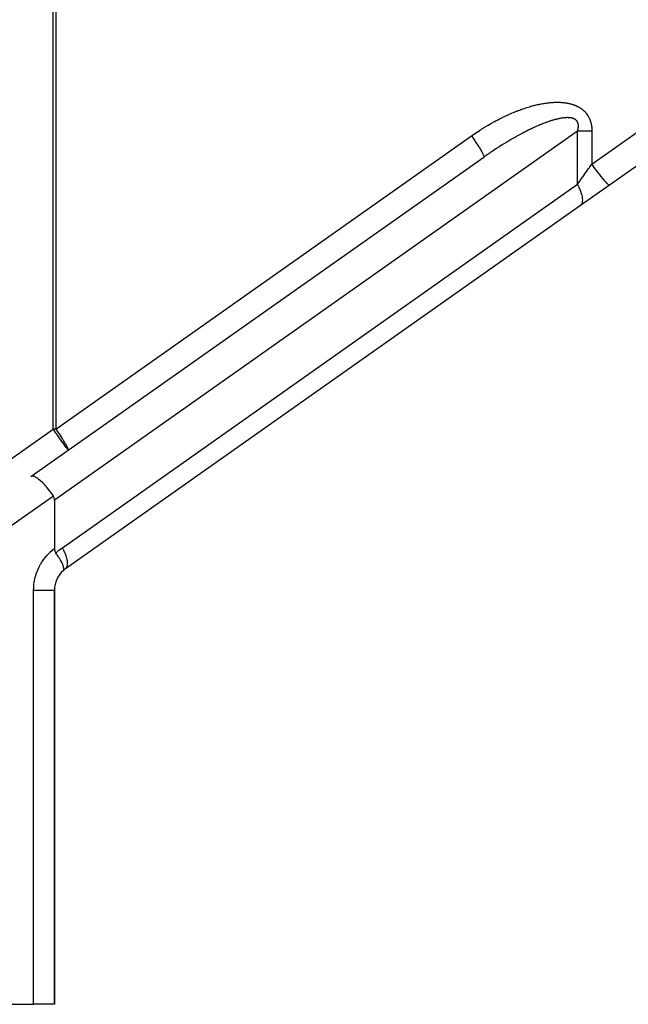
# Model space of a CAD drawing. Extents: x 24 to 1106, y -687 to 283.
# Drawn here: x 261 to 308, y -302 to -226 of the extents above; entities that cross this region are included whole.
import ezdxf

# ---------------------------------------------------------------- set-up
doc = ezdxf.new("R2010")
doc.units = 0
doc.linetypes.add('DASHED', pattern=[11.05, 8.7, -2.35])
doc.layers.get('0').update_dxf_attribs({"linetype": 'CONTINUOUS'})
doc.layers.add('NEVIDI', color=4, linetype='DASHED')

msp = doc.modelspace()

# ---------------------------------------------------------------- linework, layer by layer
at = {"color": 2}
for p, q in [((342.65138, -213.483837), (306.784862, -238.800258)), ((262.181273, -261.283751), (297.110884, -236.628647)), ((306.784862, -238.800258), (304.565251, -240.366973)), ((304.565252, -240.366973), (264.846668, -268.402379)), ((262.227986, -261.261188), (262.181273, -261.283751)), ((262.232345, -261.259932), (262.227986, -261.261188)), ((262.3077, -261.25319), (262.232345, -261.259932)), ((262.318582, -261.254054), (262.3077, -261.25319)), ((262.403994, -261.272059), (262.318582, -261.254054)), ((262.423384, -261.278437), (262.403994, -261.272059)), ((262.515308, -261.317501), (262.423384, -261.278437)), ((262.544652, -261.332602), (262.515308, -261.317501)), ((262.639858, -261.388781), (262.544652, -261.332602)), ((262.680286, -261.415572), (262.639858, -261.388781)), ((262.775552, -261.484687), (262.680286, -261.415572)), ((262.827817, -261.525845), (262.775552, -261.484687)), ((262.920306, -261.603749), (262.827817, -261.525845)), ((262.98458, -261.661436), (262.920306, -261.603749)), ((263.071817, -261.744082), (262.98458, -261.661436)), ((263.147705, -261.819862), (263.071817, -261.744082)), ((263.227495, -261.903293), (263.147705, -261.819862)), ((263.314108, -261.998104), (263.227495, -261.903293)), ((263.384942, -262.0789), (263.314108, -261.998104)), ((263.481061, -262.193247), (263.384942, -262.0789)), ((263.541561, -262.268046), (263.481061, -262.193247)), ((263.645293, -262.401541), (263.541561, -262.268046)), ((263.694829, -262.467712), (263.645293, -262.401541)), ((263.803861, -262.619208), (263.694829, -262.467712)), ((263.842293, -262.674635), (263.803861, -262.619208)), ((263.916033, -262.784166), (263.842293, -262.674635)), ((263.96953, -262.894024), (263.916033, -262.784166)), ((263.971614, -262.90029), (263.96953, -262.894024)), ((263.987907, -262.963051), (263.971614, -262.90029)), ((263.997114, -263.027458), (263.987907, -262.963051)), ((264, -263.092646), (263.997114, -263.027458)), ((264, -263.092646), (264, -266.830527)), ((264, -266.830527), (264.00166, -266.8858)), ((264.00166, -266.8858), (264.006996, -266.940697)), ((264.006996, -266.940697), (264.011166, -266.967756)), ((264.011166, -266.967756), (264.016467, -266.994796)), ((264.016467, -266.994796), (264.030492, -267.047551)), ((264.030492, -267.047551), (264.04578, -267.089629)), ((264.04578, -267.089629), (264.049438, -267.098255)), ((264.049438, -267.098255), (264.073499, -267.146082)), ((264.073499, -267.146082), (264.102664, -267.190163)), ((264.157425, -267.263706), (264.102638, -267.190151)), ((264.187118, -267.30447), (264.157425, -267.263706)), ((264.223232, -267.354975), (264.187118, -267.30447)), ((264.228087, -267.361847), (264.223232, -267.354975)), ((264.29804, -267.463217), (264.228087, -267.361847)), ((264.325808, -267.504802), (264.29804, -267.463217)), ((264.350568, -267.542606), (264.325808, -267.504802)), ((264.354971, -267.549406), (264.350568, -267.542606)), ((264.42363, -267.658758), (264.354971, -267.549406)), ((264.446406, -267.696605), (264.42363, -267.658758)), ((264.46032, -267.720174), (264.446406, -267.696605)), ((264.465424, -267.72891), (264.46032, -267.720174)), ((264.531813, -267.847807), (264.465424, -267.72891)), ((264.546952, -267.876563), (264.531813, -267.847807)), ((264.55151, -267.885365), (264.546952, -267.876563)), ((264.557866, -267.897761), (264.55151, -267.885365)), ((264.619084, -268.026378), (264.557866, -267.897761)), ((264.623185, -268.035774), (264.619084, -268.026378)), ((264.625521, -268.041181), (264.623185, -268.035774)), ((264.630649, -268.053208), (264.625521, -268.041181)), ((264.674154, -268.167178), (264.630649, -268.053208)), ((264.674986, -268.169656), (264.674154, -268.167178)), ((264.667312, -268.545069), (264.676663, -268.535806)), ((264.680863, -268.187659), (264.674986, -268.169656)), ((264.676663, -268.535806), (264.687722, -268.521901)), ((264.681756, -268.190476), (264.680863, -268.187659)), ((264.682494, -268.192823), (264.681756, -268.190476)), ((264.707077, -268.285981), (264.682494, -268.192823)), ((264.687722, -268.521901), (264.702041, -268.496009)), ((264.702041, -268.496009), (264.702525, -268.494887)), ((264.702525, -268.494887), (264.712952, -268.462478)), ((264.712274, -268.31361), (264.707077, -268.285981)), ((264.712432, -268.314554), (264.712274, -268.31361)), ((264.715437, -268.334672), (264.712432, -268.314554)), ((264.712952, -268.462478), (264.715066, -268.452316)), ((264.715066, -268.452316), (264.719238, -268.41687)), ((264.719595, -268.383827), (264.715437, -268.334672)), ((264.719238, -268.41687), (264.719294, -268.415867)), ((264.719294, -268.415867), (264.719595, -268.383827)), ((264, -302), (264, -270.036338)), ((264, -270.036338), (264, -302)), ((239.194193, -302), (262.392232, -302)), ((264, -302), (262.392232, -302))]:
    msp.add_line(p, q, dxfattribs=at)
for start, end in [(131.785879, 179.999996), (125.216279, 131.785902)]:
    msp.add_arc((266, -270.036338), 2, start, end, dxfattribs=at)
at = {"layer": 'NEVIDI', "color": 7, "linetype": 'CONTINUOUS'}
for p, q in [((305.434955, -237.166299), (338.30433, -213.965414)), ((263.901474, -257.621504), (263.901474, -224)), ((264.098049, -224.031683), (264.098049, -257.621504)), ((301.920365, -232.463244), (301.932152, -232.461624)), ((301.932152, -232.461624), (302.011182, -232.451271)), ((302.011182, -232.451271), (302.022791, -232.449826)), ((302.022791, -232.449826), (302.100624, -232.44065)), ((302.100624, -232.44065), (302.112092, -232.439375)), ((302.112092, -232.439375), (302.188601, -232.431378)), ((302.188601, -232.431378), (302.199833, -232.43028)), ((302.199833, -232.43028), (302.275122, -232.423434)), ((302.275122, -232.423434), (302.286166, -232.422506)), ((302.286166, -232.422506), (302.360184, -232.416796)), ((302.360184, -232.416796), (302.371069, -232.416033)), ((302.371069, -232.416033), (302.443726, -232.411444)), ((302.443726, -232.411444), (302.454382, -232.410847)), ((302.454382, -232.410847), (302.525792, -232.407348)), ((302.525792, -232.407348), (302.536259, -232.40691)), ((302.536259, -232.40691), (302.606397, -232.404477)), ((302.606397, -232.404477), (302.616689, -232.404194)), ((302.616689, -232.404194), (302.6855, -232.402802)), ((302.6855, -232.402802), (302.695584, -232.402672)), ((302.695584, -232.402672), (302.763147, -232.40229)), ((302.763147, -232.40229), (302.773049, -232.402307)), ((302.773049, -232.402307), (302.839388, -232.402908)), ((302.839388, -232.402908), (302.849101, -232.403068)), ((302.849101, -232.403068), (302.914169, -232.40462)), ((302.914169, -232.40462), (302.923788, -232.404922)), ((302.923788, -232.404922), (302.987574, -232.407395)), ((302.987574, -232.407395), (302.996935, -232.407829)), ((302.996935, -232.407829), (303.059641, -232.411201)), ((303.059641, -232.411201), (303.068827, -232.411764)), ((303.068827, -232.411764), (303.130355, -232.416005)), ((303.130355, -232.416005), (303.139387, -232.416697)), ((303.139387, -232.416697), (303.199691, -232.42179)), ((303.199691, -232.42179), (303.208529, -232.422607)), ((303.208529, -232.422607), (303.267696, -232.42855)), ((303.267696, -232.42855), (303.276365, -232.429492)), ((303.276365, -232.429492), (303.334384, -232.436273)), ((303.334384, -232.436273), (303.342879, -232.437338)), ((303.342879, -232.437338), (303.399723, -232.444941)), ((303.399723, -232.444941), (303.408085, -232.446132)), ((303.408085, -232.446132), (303.463691, -232.454532)), ((303.463691, -232.454532), (303.471844, -232.455835)), ((303.471844, -232.455835), (303.526382, -232.465041)), ((299.284744, -233.230115), (299.38737, -233.187152)), ((299.38737, -233.187152), (299.402561, -233.180875)), ((299.402561, -233.180875), (299.504504, -233.139303)), ((299.504504, -233.139303), (299.519587, -233.133234)), ((299.519587, -233.133234), (299.620836, -233.093039)), ((299.620836, -233.093039), (299.6358, -233.087179)), ((299.6358, -233.087179), (299.73621, -233.048396)), ((299.73621, -233.048396), (299.751095, -233.042726)), ((299.751095, -233.042726), (299.851008, -233.005203)), ((299.851008, -233.005203), (299.865749, -232.999745)), ((299.865749, -232.999745), (299.964815, -232.963594)), ((299.964815, -232.963594), (299.979458, -232.958328)), ((299.979458, -232.958328), (300.077737, -232.923511)), ((300.077737, -232.923511), (300.092259, -232.918445)), ((300.092259, -232.918445), (300.189629, -232.885003)), ((300.189629, -232.885003), (300.204034, -232.880135)), ((300.204034, -232.880135), (300.300702, -232.847995)), ((300.300702, -232.847995), (300.314961, -232.843334)), ((300.314961, -232.843334), (300.410643, -232.812588)), ((300.410643, -232.812588), (300.424841, -232.808106)), ((300.424841, -232.808106), (300.519514, -232.778751)), ((300.519514, -232.778751), (300.53349, -232.774497)), ((300.53349, -232.774497), (300.627274, -232.746486)), ((300.627274, -232.746486), (300.641132, -232.742426)), ((300.641132, -232.742426), (300.733879, -232.71579)), ((300.733879, -232.71579), (300.747558, -232.711941)), ((300.747558, -232.711941), (300.839338, -232.686646)), ((300.839338, -232.686646), (300.852864, -232.682998)), ((300.852864, -232.682998), (300.943608, -232.659048)), ((300.943608, -232.659048), (300.95698, -232.655597)), ((300.95698, -232.655597), (301.046691, -232.632973)), ((301.046691, -232.632973), (301.059908, -232.629718)), ((301.059908, -232.629718), (301.148582, -232.608403)), ((301.148582, -232.608403), (301.161617, -232.605347)), ((301.161617, -232.605347), (301.249252, -232.585322)), ((301.249252, -232.585322), (301.262159, -232.582449)), ((301.262159, -232.582449), (301.348741, -232.563695)), ((301.348741, -232.563695), (301.36154, -232.560999)), ((301.36154, -232.560999), (301.447011, -232.543507)), ((301.447011, -232.543507), (301.459607, -232.541005)), ((301.459607, -232.541005), (301.544094, -232.524726)), ((301.544094, -232.524726), (301.556531, -232.522404)), ((301.556531, -232.522404), (301.639955, -232.50733)), ((301.639955, -232.50733), (301.652251, -232.505183)), ((301.652251, -232.505183), (301.734687, -232.491279)), ((301.734687, -232.491279), (301.746819, -232.489307)), ((301.746819, -232.489307), (301.82818, -232.476581)), ((301.82818, -232.476581), (301.840133, -232.474786)), ((301.840133, -232.474786), (301.920365, -232.463244)), ((303.526382, -232.465041), (303.534368, -232.466461)), ((303.534368, -232.466461), (303.587781, -232.476447)), ((303.587781, -232.476447), (303.5956, -232.477981)), ((303.5956, -232.477981), (303.647885, -232.488728)), ((303.647885, -232.488728), (303.655545, -232.490375)), ((303.655545, -232.490375), (303.706681, -232.501858)), ((303.706681, -232.501858), (303.714174, -232.503613)), ((303.714174, -232.503613), (303.764261, -232.515834)), ((303.764261, -232.515834), (303.771597, -232.517696)), ((303.771597, -232.517696), (303.820628, -232.530634)), ((303.820628, -232.530634), (303.827807, -232.532601)), ((303.827807, -232.532601), (303.875779, -232.546234)), ((303.875779, -232.546234), (303.882798, -232.548301)), ((303.882798, -232.548301), (303.929719, -232.562609)), ((303.929719, -232.562609), (303.936589, -232.564776)), ((303.936589, -232.564776), (303.982486, -232.579744)), ((303.982486, -232.579744), (303.989214, -232.58201)), ((303.989214, -232.58201), (304.034152, -232.597637)), ((304.034152, -232.597637), (304.040733, -232.599998)), ((304.040733, -232.599998), (304.084682, -232.616253)), ((304.084682, -232.616253), (304.091115, -232.618705)), ((304.091115, -232.618705), (304.134057, -232.635557)), ((304.134057, -232.635557), (304.140365, -232.638105)), ((304.140365, -232.638105), (304.182221, -232.655497)), ((304.182221, -232.655497), (304.18835, -232.658116)), ((304.18835, -232.658116), (304.229233, -232.67607)), ((304.229233, -232.67607), (304.235211, -232.678768)), ((304.235211, -232.678768), (304.275072, -232.697239)), ((304.275072, -232.697239), (304.280894, -232.700009)), ((304.280894, -232.700009), (304.319705, -232.718959)), ((304.319705, -232.718959), (304.325371, -232.721798)), ((304.325371, -232.721798), (304.36313, -232.741199)), ((304.36313, -232.741199), (304.368653, -232.744109)), ((304.368653, -232.744109), (304.40532, -232.763912)), ((304.40532, -232.763912), (304.410675, -232.766876)), ((304.410675, -232.766876), (304.446339, -232.787101)), ((304.446339, -232.787101), (304.451676, -232.790201)), ((304.451676, -232.790201), (304.486204, -232.810746)), ((304.486204, -232.810746), (304.491258, -232.813825)), ((304.491258, -232.813825), (304.524891, -232.834802)), ((304.524891, -232.834802), (304.529794, -232.837933)), ((304.529794, -232.837933), (304.562411, -232.859244)), ((304.562411, -232.859244), (304.567167, -232.862424)), ((304.567167, -232.862424), (304.598767, -232.88404)), ((304.598767, -232.88404), (304.60337, -232.887261)), ((304.60337, -232.887261), (304.633967, -232.909162)), ((304.633967, -232.909162), (304.638544, -232.912513)), ((304.638544, -232.912513), (304.668111, -232.934649)), ((304.668111, -232.934649), (304.672541, -232.938042)), ((304.672541, -232.938042), (304.701155, -232.96044)), ((304.701155, -232.96044), (304.705338, -232.963788)), ((304.705338, -232.963788), (304.733118, -232.986516)), ((304.733118, -232.986516), (304.737165, -232.989901)), ((304.737165, -232.989901), (304.764034, -233.012867)), ((304.764034, -233.012867), (304.767957, -233.016294)), ((304.767957, -233.016294), (304.794002, -233.039532)), ((304.794002, -233.039532), (304.797765, -233.042962)), ((304.797765, -233.042962), (304.822998, -233.066443)), ((304.822998, -233.066443), (304.826691, -233.069953)), ((304.826691, -233.069953), (304.851189, -233.093719)), ((304.851189, -233.093719), (304.854779, -233.097274)), ((304.854779, -233.097274), (304.878581, -233.121337)), ((304.878581, -233.121337), (304.882072, -233.12494)), ((304.882072, -233.12494), (304.905216, -233.149315)), ((304.905216, -233.149315), (304.908614, -233.152968)), ((304.908614, -233.152968), (304.931132, -233.177673)), ((304.931132, -233.177673), (304.93444, -233.181378)), ((304.93444, -233.181378), (304.956354, -233.206426)), ((304.956354, -233.206426), (304.95958, -233.210189)), ((304.95958, -233.210189), (304.980933, -233.23562)), ((297.699173, -234.015797), (297.807312, -233.955035)), ((297.807312, -233.955035), (297.823431, -233.946066)), ((297.823431, -233.946066), (297.931409, -233.886584)), ((297.931409, -233.886584), (297.947447, -233.877837)), ((297.947447, -233.877837), (298.055144, -233.819697)), ((298.055144, -233.819697), (298.071288, -233.811071)), ((298.071288, -233.811071), (298.178898, -233.754168)), ((298.178898, -233.754168), (298.194875, -233.745808)), ((298.194875, -233.745808), (298.302161, -233.690265)), ((298.302161, -233.690265), (298.318215, -233.682042)), ((298.318215, -233.682042), (298.425016, -233.627933)), ((298.425016, -233.627933), (298.440861, -233.619993)), ((298.440861, -233.619993), (298.547253, -233.567267)), ((298.547253, -233.567267), (298.562994, -233.559553)), ((298.562994, -233.559553), (298.6693, -233.508047)), ((298.6693, -233.508047), (298.685007, -233.500523)), ((298.685007, -233.500523), (298.790553, -233.450551)), ((298.790553, -233.450551), (298.806212, -233.443224)), ((298.806212, -233.443224), (298.911341, -233.394608)), ((298.911341, -233.394608), (298.926908, -233.387495)), ((298.926908, -233.387495), (299.031255, -233.340389)), ((299.031255, -233.340389), (299.046753, -233.333478)), ((299.046753, -233.333478), (299.150794, -233.287651)), ((299.150794, -233.287651), (299.166209, -233.280945)), ((299.166209, -233.280945), (299.269456, -233.236598)), ((299.269456, -233.236598), (299.284744, -233.230115)), ((301.89753, -233.964726), (301.83148, -233.989313)), ((301.907278, -233.96114), (301.89753, -233.964726)), ((301.972222, -233.93754), (301.907278, -233.96114)), ((301.981791, -233.934106), (301.972222, -233.93754)), ((302.045574, -233.911503), (301.981791, -233.934106)), ((302.055015, -233.9082), (302.045574, -233.911503)), ((302.11768, -233.886569), (302.055015, -233.9082)), ((302.126945, -233.883415), (302.11768, -233.886569)), ((302.188371, -233.862788), (302.126945, -233.883415)), ((302.197434, -233.859788), (302.188371, -233.862788)), ((302.250736, -233.842374), (302.197434, -233.859788)), ((302.257856, -233.840078), (302.250736, -233.842374)), ((302.266741, -233.837223), (302.257856, -233.840078)), ((302.325828, -233.818525), (302.266741, -233.837223)), ((302.334594, -233.815794), (302.325828, -233.818525)), ((302.392576, -233.798022), (302.334594, -233.815794)), ((302.401135, -233.795441), (302.392576, -233.798022)), ((302.457999, -233.778588), (302.401135, -233.795441)), ((302.466395, -233.776142), (302.457999, -233.778588)), ((302.522142, -233.760196), (302.466395, -233.776142)), ((302.530378, -233.757883), (302.522142, -233.760196)), ((302.584915, -233.742857), (302.530378, -233.757883)), ((302.592969, -233.740682), (302.584915, -233.742857)), ((302.646461, -233.72652), (302.592969, -233.740682)), ((302.654344, -233.724477), (302.646461, -233.72652)), ((302.706672, -233.7112), (302.654344, -233.724477)), ((302.71442, -233.709277), (302.706672, -233.7112)), ((302.765614, -233.696865), (302.71442, -233.709277)), ((302.773172, -233.695076), (302.765614, -233.696865)), ((302.823235, -233.683516), (302.773172, -233.695076)), ((302.827309, -233.682597), (302.823235, -233.683516)), ((302.830649, -233.681847), (302.827309, -233.682597)), ((302.879612, -233.67112), (302.830649, -233.681847)), ((302.886683, -233.669614), (302.879612, -233.67112)), ((302.934601, -233.659696), (302.886683, -233.669614)), ((302.94165, -233.658281), (302.934601, -233.659696)), ((302.98848, -233.649173), (302.94165, -233.658281)), ((302.995198, -233.647909), (302.98848, -233.649173)), ((303.040914, -233.639602), (302.995198, -233.647909)), ((303.047624, -233.638427), (303.040914, -233.639602)), ((303.092218, -233.63091), (303.047624, -233.638427)), ((303.098788, -233.629847), (303.092218, -233.63091)), ((303.142237, -233.623109), (303.098788, -233.629847)), ((303.148616, -233.622164), (303.142237, -233.623109)), ((303.191036, -233.616173), (303.148616, -233.622164)), ((303.197193, -233.615347), (303.191036, -233.616173)), ((303.23865, -233.610083), (303.197193, -233.615347)), ((303.24468, -233.609361), (303.23865, -233.610083)), ((303.285035, -233.60483), (303.24468, -233.609361)), ((303.290895, -233.604216), (303.285035, -233.60483)), ((303.324333, -233.600933), (303.290895, -233.604216)), ((303.330115, -233.600404), (303.324333, -233.600933)), ((303.335941, -233.599883), (303.330115, -233.600404)), ((303.374095, -233.596771), (303.335941, -233.599883)), ((303.379724, -233.596356), (303.374095, -233.596771)), ((303.417021, -233.593914), (303.379724, -233.596356)), ((303.422374, -233.593608), (303.417021, -233.593914)), ((303.45858, -233.591837), (303.422374, -233.593608)), ((303.463908, -233.591622), (303.45858, -233.591837)), ((303.499182, -233.590502), (303.463908, -233.591622)), ((303.504243, -233.590386), (303.499182, -233.590502)), ((303.538539, -233.589904), (303.504243, -233.590386)), ((303.543468, -233.589879), (303.538539, -233.589904)), ((303.576741, -233.59002), (303.543468, -233.589879)), ((303.581614, -233.590087), (303.576741, -233.59002)), ((303.613911, -233.590836), (303.581614, -233.590087)), ((303.618637, -233.590992), (303.613911, -233.590836)), ((303.649961, -233.592335), (303.618637, -233.590992)), ((303.654561, -233.592579), (303.649961, -233.592335)), ((303.684942, -233.594502), (303.654561, -233.592579)), ((303.689411, -233.594832), (303.684942, -233.594502)), ((303.718876, -233.597322), (303.689411, -233.594832)), ((303.723207, -233.597736), (303.718876, -233.597322)), ((303.733527, -233.598771), (303.723207, -233.597736)), ((303.751796, -233.600782), (303.733527, -233.598771)), ((303.755925, -233.601269), (303.751796, -233.600782)), ((303.783622, -233.604853), (303.755925, -233.601269)), ((303.787681, -233.605427), (303.783622, -233.604853)), ((303.814522, -233.609542), (303.787681, -233.605427)), ((303.818359, -233.610178), (303.814522, -233.609542)), ((303.844269, -233.614793), (303.818359, -233.610178)), ((303.848073, -233.61552), (303.844269, -233.614793)), ((303.873159, -233.62064), (303.848073, -233.61552)), ((303.876834, -233.621439), (303.873159, -233.62064)), ((303.901052, -233.62704), (303.876834, -233.621439)), ((303.904607, -233.627912), (303.901052, -233.62704)), ((303.927997, -233.633985), (303.904607, -233.627912)), ((303.931429, -233.634927), (303.927997, -233.633985)), ((303.954013, -233.641462), (303.931429, -233.634927)), ((303.957316, -233.642469), (303.954013, -233.641462)), ((303.979108, -233.649455), (303.957316, -233.642469)), ((303.982262, -233.650517), (303.979108, -233.649455)), ((304.003326, -233.657957), (303.982262, -233.650517)), ((304.006327, -233.659067), (304.003326, -233.657957)), ((304.026559, -233.666906), (304.006327, -233.659067)), ((304.029515, -233.668104), (304.026559, -233.666906)), ((304.048605, -233.676183), (304.029515, -233.668104)), ((304.04896, -233.676339), (304.048605, -233.676183)), ((304.051797, -233.677594), (304.04896, -233.676339)), ((304.07048, -233.686215), (304.051797, -233.677594)), ((304.073208, -233.687528), (304.07048, -233.686215)), ((304.091152, -233.696528), (304.073208, -233.687528)), ((304.093766, -233.697894), (304.091152, -233.696528)), ((304.110975, -233.707254), (304.093766, -233.697894)), ((304.113486, -233.708676), (304.110975, -233.707254)), ((304.129979, -233.718389), (304.113486, -233.708676)), ((304.132386, -233.719863), (304.129979, -233.718389)), ((304.148183, -233.729922), (304.132386, -233.719863)), ((304.150463, -233.731431), (304.148183, -233.729922)), ((304.165562, -233.741813), (304.150463, -233.731431)), ((304.167769, -233.74339), (304.165562, -233.741813)), ((304.182223, -233.754115), (304.167769, -233.74339)), ((304.184283, -233.755702), (304.182223, -233.754115)), ((304.198086, -233.766743), (304.184283, -233.755702)), ((304.200098, -233.768414), (304.198086, -233.766743)), ((304.213272, -233.77977), (304.200098, -233.768414)), ((304.215192, -233.781488), (304.213272, -233.77977)), ((304.227753, -233.793152), (304.215192, -233.781488)), ((304.22958, -233.794912), (304.227753, -233.793152)), ((304.241581, -233.806916), (304.22958, -233.794912)), ((304.243302, -233.808702), (304.241581, -233.806916)), ((304.254737, -233.821019), (304.243302, -233.808702)), ((304.256397, -233.822875), (304.254737, -233.821019)), ((304.264143, -233.831779), (304.256397, -233.822875)), ((304.267268, -233.835489), (304.264143, -233.831779)), ((304.268816, -233.837353), (304.267268, -233.835489)), ((304.279161, -233.850289), (304.268816, -233.837353)), ((304.280661, -233.852238), (304.279161, -233.850289)), ((304.290479, -233.865504), (304.280661, -233.852238)), ((304.291902, -233.867505), (304.290479, -233.865504)), ((304.301191, -233.881103), (304.291902, -233.867505)), ((304.302547, -233.883172), (304.301191, -233.881103)), ((304.31133, -233.897145), (304.302547, -233.883172)), ((304.312612, -233.899274), (304.31133, -233.897145)), ((304.320903, -233.913656), (304.312612, -233.899274)), ((304.322103, -233.915833), (304.320903, -233.913656)), ((304.329916, -233.930665), (304.322103, -233.915833)), ((304.331046, -233.932912), (304.329916, -233.930665)), ((304.33838, -233.948213), (304.331046, -233.932912)), ((304.339438, -233.95053), (304.33838, -233.948213)), ((304.346304, -233.966344), (304.339438, -233.95053)), ((304.347292, -233.968738), (304.346304, -233.966344)), ((304.353681, -233.985073), (304.347292, -233.968738)), ((304.980933, -233.23562), (304.984077, -233.239442)), ((304.984077, -233.239442), (305.004872, -233.265257)), ((305.004872, -233.265257), (305.007936, -233.269141)), ((305.007936, -233.269141), (305.028198, -233.29537)), ((305.028198, -233.29537), (305.031186, -233.29932)), ((305.031186, -233.29932), (305.050929, -233.32599)), ((305.050929, -233.32599), (305.053842, -233.33001)), ((305.053842, -233.33001), (305.073079, -233.357148)), ((305.073079, -233.357148), (305.075919, -233.361243)), ((305.075919, -233.361243), (305.094659, -233.388879)), ((305.094659, -233.388879), (305.097423, -233.393047)), ((305.097423, -233.393047), (305.115708, -233.421267)), ((305.115708, -233.421267), (305.118375, -233.42548)), ((305.118375, -233.42548), (305.136149, -233.454228)), ((305.136149, -233.454228), (305.138777, -233.458581)), ((305.138777, -233.458581), (305.156066, -233.487936)), ((305.156066, -233.487936), (305.158623, -233.492387)), ((305.158623, -233.492387), (305.175432, -233.522396)), ((305.175432, -233.522396), (305.177917, -233.526947)), ((305.177917, -233.526947), (305.194237, -233.557623)), ((305.194237, -233.557623), (305.196649, -233.562275)), ((305.196649, -233.562275), (305.212472, -233.593625)), ((305.212472, -233.593625), (305.214808, -233.598379)), ((305.214808, -233.598379), (305.230125, -233.630409)), ((305.230125, -233.630409), (305.232366, -233.635226)), ((305.232366, -233.635226), (305.247184, -233.667986)), ((305.247184, -233.667986), (305.249366, -233.672948)), ((305.249366, -233.672948), (305.263636, -233.706363)), ((305.263636, -233.706363), (305.265737, -233.71143)), ((305.265737, -233.71143), (305.279465, -233.745543)), ((305.279465, -233.745543), (305.281485, -233.750718)), ((305.281485, -233.750718), (305.294658, -233.78554)), ((305.294658, -233.78554), (305.296594, -233.790823)), ((305.296594, -233.790823), (305.3092, -233.826364)), ((305.3092, -233.826364), (305.31105, -233.831756)), ((305.31105, -233.831756), (305.323073, -233.868024)), ((305.323073, -233.868024), (305.324821, -233.873484)), ((305.324821, -233.873484), (305.336263, -233.910537)), ((305.336263, -233.910537), (305.337934, -233.916154)), ((305.337934, -233.916154), (305.348748, -233.95391)), ((305.348748, -233.95391), (305.350326, -233.95964)), ((305.350326, -233.95964), (305.360507, -233.998149)), ((304.32515, -234.629094), (264, -263.092646)), ((296.465123, -234.781326), (296.571202, -234.710398)), ((296.571202, -234.710398), (296.586894, -234.699986)), ((296.586894, -234.699986), (296.693236, -234.629977)), ((296.693236, -234.629977), (296.708764, -234.619834)), ((296.708764, -234.619834), (296.815828, -234.550458)), ((296.815828, -234.550458), (296.831773, -234.54021)), ((296.831773, -234.54021), (296.938867, -234.471939)), ((296.938867, -234.471939), (296.954799, -234.461867)), ((296.954799, -234.461867), (297.06229, -234.39448)), ((297.06229, -234.39448), (297.078336, -234.384506)), ((297.078336, -234.384506), (297.186103, -234.318096)), ((297.186103, -234.318096), (297.202159, -234.308287)), ((297.202159, -234.308287), (297.310225, -234.242854)), ((297.310225, -234.242854), (297.32632, -234.233196)), ((297.32632, -234.233196), (297.434354, -234.16895)), ((297.434354, -234.16895), (297.450477, -234.159449)), ((297.450477, -234.159449), (297.558759, -234.096235)), ((297.558759, -234.096235), (297.574883, -234.08691)), ((297.574883, -234.08691), (297.68307, -234.024933)), ((297.68307, -234.024933), (297.699173, -234.015797)), ((300.243597, -234.706081), (300.158103, -234.75043)), ((300.256323, -234.699524), (300.243597, -234.706081)), ((300.340842, -234.656265), (300.256323, -234.699524)), ((300.353423, -234.649869), (300.340842, -234.656265)), ((300.437243, -234.607554), (300.353423, -234.649869)), ((300.449669, -234.601324), (300.437243, -234.607554)), ((300.532578, -234.560054), (300.449669, -234.601324)), ((300.54461, -234.554107), (300.532578, -234.560054)), ((300.626754, -234.513802), (300.54461, -234.554107)), ((300.638638, -234.508014), (300.626754, -234.513802)), ((300.719873, -234.468741), (300.638638, -234.508014)), ((300.73182, -234.463009), (300.719873, -234.468741)), ((300.81172, -234.424965), (300.73182, -234.463009)), ((300.823548, -234.419377), (300.81172, -234.424965)), ((300.896698, -234.385071), (300.823548, -234.419377)), ((300.902629, -234.382309), (300.896698, -234.385071)), ((300.914311, -234.376877), (300.902629, -234.382309)), ((300.992343, -234.340886), (300.914311, -234.376877)), ((301.003665, -234.335707), (300.992343, -234.340886)), ((301.080701, -234.300759), (301.003665, -234.335707)), ((301.092032, -234.295662), (301.080701, -234.300759)), ((301.167947, -234.261805), (301.092032, -234.295662)), ((301.179168, -234.256844), (301.167947, -234.261805)), ((301.254071, -234.22402), (301.179168, -234.256844)), ((301.265067, -234.219244), (301.254071, -234.22402)), ((301.338841, -234.187493), (301.265067, -234.219244)), ((301.349723, -234.182853), (301.338841, -234.187493)), ((301.422558, -234.152086), (301.349723, -234.182853)), ((301.43313, -234.147663), (301.422558, -234.152086)), ((301.504811, -234.11796), (301.43313, -234.147663)), ((301.515405, -234.113613), (301.504811, -234.11796)), ((301.585988, -234.084943), (301.515405, -234.113613)), ((301.596418, -234.080749), (301.585988, -234.084943)), ((301.60389, -234.077752), (301.596418, -234.080749)), ((301.665807, -234.053139), (301.60389, -234.077752)), ((301.676049, -234.049107), (301.665807, -234.053139)), ((301.744288, -234.022528), (301.676049, -234.049107)), ((301.754402, -234.018632), (301.744288, -234.022528)), ((301.821551, -233.993052), (301.754402, -234.018632)), ((301.83148, -233.989313), (301.821551, -233.993052)), ((304.32515, -234.629094), (304.330282, -234.6124)), ((304.32515, -238.733013), (304.32515, -234.629094)), ((304.36086, -234.629094), (304.32515, -234.629094)), ((304.330282, -234.6124), (304.331686, -234.607739)), ((304.331686, -234.607739), (304.340668, -234.57685)), ((304.340668, -234.57685), (304.341945, -234.57229)), ((304.341945, -234.57229), (304.350087, -234.542069)), ((304.350087, -234.542069), (304.351233, -234.537634)), ((304.351233, -234.537634), (304.358525, -234.508171)), ((304.354601, -233.987556), (304.353681, -233.985073)), ((304.360513, -234.004441), (304.354601, -233.987556)), ((304.358525, -234.508171), (304.359547, -234.503843)), ((304.359547, -234.503843), (304.366009, -234.475133)), ((304.361358, -234.007), (304.360513, -234.004441)), ((304.401522, -234.629094), (304.36086, -234.629094)), ((304.366781, -234.024447), (304.361358, -234.007)), ((304.366009, -234.475133), (304.366912, -234.470905)), ((304.367558, -234.02711), (304.366781, -234.024447)), ((304.366912, -234.470905), (304.372577, -234.442872)), ((304.372485, -234.045175), (304.367558, -234.02711)), ((304.37318, -234.04791), (304.372485, -234.045175)), ((304.372577, -234.442872), (304.373368, -234.438715)), ((304.376836, -234.063225), (304.37318, -234.04791)), ((304.373368, -234.438715), (304.378246, -234.411379)), ((304.377572, -234.066527), (304.376836, -234.063225)), ((304.378187, -234.069349), (304.377572, -234.066527)), ((304.382035, -234.088566), (304.378187, -234.069349)), ((304.378246, -234.411379), (304.378914, -234.407366)), ((304.378914, -234.407366), (304.383035, -234.380639)), ((304.382568, -234.091477), (304.382035, -234.088566)), ((304.385847, -234.111268), (304.382568, -234.091477)), ((304.383035, -234.380639), (304.38358, -234.376797)), ((304.38358, -234.376797), (304.384961, -234.366646)), ((304.384961, -234.366646), (304.386944, -234.350781)), ((304.386293, -234.11427), (304.385847, -234.111268)), ((304.388987, -234.134665), (304.386293, -234.11427)), ((304.386944, -234.350781), (304.387391, -234.346945)), ((304.387391, -234.346945), (304.390017, -234.321611)), ((304.389343, -234.137743), (304.388987, -234.134665)), ((304.391432, -234.158754), (304.389343, -234.137743)), ((304.390017, -234.321611), (304.390355, -234.317886)), ((304.390355, -234.317886), (304.392264, -234.293187)), ((304.391696, -234.161916), (304.391432, -234.158754)), ((304.393157, -234.183517), (304.391696, -234.161916)), ((304.392264, -234.293187), (304.392495, -234.289561)), ((304.392495, -234.289561), (304.393699, -234.265515)), ((304.393325, -234.186756), (304.393157, -234.183517)), ((304.39414, -234.208924), (304.393325, -234.186756)), ((304.393699, -234.265515), (304.393827, -234.26198)), ((304.393827, -234.26198), (304.394344, -234.238545)), ((304.394213, -234.212272), (304.39414, -234.208924)), ((304.394371, -234.2351), (304.394213, -234.212272)), ((304.394344, -234.238545), (304.394371, -234.2351)), ((304.449541, -234.629094), (304.401522, -234.629094)), ((304.49105, -234.629094), (304.449541, -234.629094)), ((304.495458, -234.629094), (304.49105, -234.629094)), ((304.540057, -234.629094), (304.495458, -234.629094)), ((304.582362, -234.629094), (304.540057, -234.629094)), ((304.632248, -234.629094), (304.582362, -234.629094)), ((304.675255, -234.629094), (304.632248, -234.629094)), ((304.725803, -234.629094), (304.675255, -234.629094)), ((304.739567, -234.629094), (304.725803, -234.629094)), ((304.769491, -234.629094), (304.739567, -234.629094)), ((304.820759, -234.629094), (304.769491, -234.629094)), ((304.864846, -234.629094), (304.820759, -234.629094)), ((304.916602, -234.629094), (304.864846, -234.629094)), ((304.961053, -234.629094), (304.916602, -234.629094)), ((304.9918, -234.629094), (304.961053, -234.629094)), ((305.013198, -234.629094), (304.9918, -234.629094)), ((305.057961, -234.629094), (305.013198, -234.629094)), ((305.110394, -234.629094), (305.057961, -234.629094)), ((305.155315, -234.629094), (305.110394, -234.629094)), ((305.207854, -234.629094), (305.155315, -234.629094)), ((305.248066, -234.629094), (305.207854, -234.629094)), ((305.252816, -234.629094), (305.248066, -234.629094)), ((305.30536, -234.629094), (305.252816, -234.629094)), ((305.350272, -234.629094), (305.30536, -234.629094)), ((305.402759, -234.629094), (305.350272, -234.629094)), ((305.360507, -233.998149), (305.361989, -234.003995)), ((305.361989, -234.003995), (305.371519, -234.043273)), ((305.371519, -234.043273), (305.372902, -234.049237)), ((305.372902, -234.049237), (305.381762, -234.089296)), ((305.381762, -234.089296), (305.38304, -234.09537)), ((305.38304, -234.09537), (305.391209, -234.136233)), ((305.391209, -234.136233), (305.392385, -234.14244)), ((305.392385, -234.14244), (305.399836, -234.184113)), ((305.399836, -234.184113), (305.400902, -234.190443)), ((305.400902, -234.190443), (305.407609, -234.232925)), ((305.434955, -234.629094), (305.402759, -234.629094)), ((305.407609, -234.232925), (305.408561, -234.239382)), ((305.408561, -234.239382), (305.414498, -234.282702)), ((305.414498, -234.282702), (305.415332, -234.289289)), ((305.415332, -234.289289), (305.420467, -234.333464)), ((305.420467, -234.333464), (305.421177, -234.340172)), ((305.421177, -234.340172), (305.425479, -234.385232)), ((305.425479, -234.385232), (305.426062, -234.39209)), ((305.426062, -234.39209), (305.429492, -234.438052)), ((305.429492, -234.438052), (305.42993, -234.444875)), ((305.42993, -234.444875), (305.432457, -234.491904)), ((305.432457, -234.491904), (305.432758, -234.498867)), ((305.432758, -234.498867), (305.434323, -234.546838)), ((305.434323, -234.546838), (305.43448, -234.553944)), ((305.43448, -234.553944), (305.435034, -234.602883)), ((305.435039, -234.61027), (305.434955, -234.629094)), ((305.434955, -234.629094), (305.434955, -237.166299)), ((305.435034, -234.602883), (305.435039, -234.61027)), ((264.098049, -257.621504), (296.154126, -234.994687)), ((296.154125, -234.994687), (296.214205, -235.081027)), ((296.154126, -234.994687), (296.209063, -234.956413)), ((296.209063, -234.956413), (296.22461, -234.945627)), ((296.214205, -235.081027), (296.26412, -235.153369)), ((296.22461, -234.945627), (296.329038, -234.873698)), ((296.26412, -235.153369), (296.281049, -235.178031)), ((296.281049, -235.178031), (296.35776, -235.290636)), ((296.329038, -234.873698), (296.34468, -234.863002)), ((296.34468, -234.863002), (296.449782, -234.791662)), ((296.35776, -235.290636), (296.40882, -235.366394)), ((296.40882, -235.366394), (296.421765, -235.385708)), ((296.421765, -235.385708), (296.494603, -235.495237)), ((296.449782, -234.791662), (296.465123, -234.781326)), ((296.494603, -235.495237), (296.545569, -235.572799)), ((298.902805, -235.456799), (298.809074, -235.513456)), ((298.916748, -235.448415), (298.902805, -235.456799)), ((299.009992, -235.392649), (298.916748, -235.448415)), ((299.023904, -235.384374), (299.009992, -235.392649)), ((299.116662, -235.329496), (299.023904, -235.384374)), ((299.130489, -235.32136), (299.116662, -235.329496)), ((299.222726, -235.267386), (299.130489, -235.32136)), ((299.236427, -235.259414), (299.222726, -235.267386)), ((299.328292, -235.206253), (299.236427, -235.259414)), ((299.341942, -235.198398), (299.328292, -235.206253)), ((299.349137, -235.194263), (299.341942, -235.198398)), ((299.433112, -235.146233), (299.349137, -235.194263)), ((299.446716, -235.138494), (299.433112, -235.146233)), ((299.537144, -235.087345), (299.446716, -235.138494)), ((299.550469, -235.079851), (299.537144, -235.087345)), ((299.640473, -235.029532), (299.550469, -235.079851)), ((299.653956, -235.022039), (299.640473, -235.029532)), ((299.743226, -234.972721), (299.653956, -235.022039)), ((299.756503, -234.96543), (299.743226, -234.972721)), ((299.845023, -234.917115), (299.756503, -234.96543)), ((299.858189, -234.909973), (299.845023, -234.917115)), ((299.94611, -234.862573), (299.858189, -234.909973)), ((299.959132, -234.855597), (299.94611, -234.862573)), ((300.04618, -234.809255), (299.959132, -234.855597)), ((300.059065, -234.802439), (300.04618, -234.809255)), ((300.140903, -234.759414), (300.059065, -234.802439)), ((300.145364, -234.757082), (300.140903, -234.759414)), ((300.158103, -234.75043), (300.145364, -234.757082)), ((296.545569, -235.572799), (296.554668, -235.586733)), ((296.554668, -235.586733), (296.622374, -235.69129)), ((296.622374, -235.69129), (296.672173, -235.769275)), ((296.672173, -235.769275), (296.67776, -235.778087)), ((296.67776, -235.778087), (296.739255, -235.876004)), ((296.739255, -235.876004), (296.78636, -235.952299)), ((296.78636, -235.952299), (296.788794, -235.956276)), ((296.788794, -235.956276), (296.843039, -236.045897)), ((296.843039, -236.045897), (296.886123, -236.118657)), ((296.886123, -236.118657), (296.932303, -236.198644)), ((296.932303, -236.198644), (296.968014, -236.262354)), ((297.699575, -236.223172), (297.603199, -236.288181)), ((297.709969, -236.216192), (297.699575, -236.223172)), ((297.713744, -236.21366), (297.709969, -236.216192)), ((297.809907, -236.149405), (297.713744, -236.21366)), ((297.824232, -236.139879), (297.809907, -236.149405)), ((297.92025, -236.076333), (297.824232, -236.139879)), ((297.934595, -236.066885), (297.92025, -236.076333)), ((298.030369, -236.004109), (297.934595, -236.066885)), ((298.044643, -235.994798), (298.030369, -236.004109)), ((298.140536, -235.932554), (298.044643, -235.994798)), ((298.154808, -235.923335), (298.140536, -235.932554)), ((298.250329, -235.861939), (298.154808, -235.923335)), ((298.264526, -235.852859), (298.250329, -235.861939)), ((298.359912, -235.792157), (298.264526, -235.852859)), ((298.374111, -235.783165), (298.359912, -235.792157)), ((298.469422, -235.723118), (298.374111, -235.783165)), ((298.483277, -235.714433), (298.469422, -235.723118)), ((298.535019, -235.682098), (298.483277, -235.714433)), ((298.578334, -235.65515), (298.535019, -235.682098)), ((298.592483, -235.646371), (298.578334, -235.65515)), ((298.686814, -235.588143), (298.592483, -235.646371)), ((298.700814, -235.579546), (298.686814, -235.588143)), ((298.79503, -235.521991), (298.700814, -235.579546)), ((298.809074, -235.513456), (298.79503, -235.521991)), ((296.968014, -236.262354), (296.969725, -236.265455)), ((296.969725, -236.265455), (297.005204, -236.33109)), ((297.005204, -236.33109), (297.033063, -236.384882)), ((297.033063, -236.384882), (297.035718, -236.390148)), ((297.035718, -236.390148), (297.060804, -236.441521)), ((297.060804, -236.441521), (297.080307, -236.484429)), ((297.080307, -236.484429), (297.082948, -236.490547)), ((297.082948, -236.490547), (297.098079, -236.527934)), ((297.098079, -236.527934), (297.108873, -236.559161)), ((297.108873, -236.559161), (297.110585, -236.56488)), ((297.110585, -236.56488), (297.116368, -236.58874)), ((297.147347, -236.602948), (297.110884, -236.628647)), ((297.115442, -236.62319), (297.110885, -236.628645)), ((297.118186, -236.611952), (297.115442, -236.62319)), ((297.116368, -236.58874), (297.11834, -236.607965)), ((297.11834, -236.607965), (297.118186, -236.611952)), ((297.161651, -236.592888), (297.147347, -236.602948)), ((297.257681, -236.525657), (297.161651, -236.592888)), ((297.271998, -236.51568), (297.257681, -236.525657)), ((297.367945, -236.449122), (297.271998, -236.51568)), ((297.38231, -236.439203), (297.367945, -236.449122)), ((297.47838, -236.373174), (297.38231, -236.439203)), ((297.492721, -236.363363), (297.47838, -236.373174)), ((297.588904, -236.29787), (297.492721, -236.363363)), ((297.603199, -236.288181), (297.588904, -236.29787)), ((304.991868, -237.791806), (305.180971, -237.524849)), ((305.180971, -237.524849), (305.213762, -237.478558)), ((305.213762, -237.478558), (305.248142, -237.430024)), ((305.248142, -237.430024), (305.414999, -237.194472)), ((305.414999, -237.194472), (305.434955, -237.166299)), ((305.545085, -237.322559), (305.434955, -237.166299)), ((305.561826, -237.346091), (305.545085, -237.322559)), ((305.569742, -237.357197), (305.561826, -237.346091)), ((305.696552, -237.533361), (305.569742, -237.357197)), ((305.710178, -237.552093), (305.696552, -237.533361)), ((305.718107, -237.562975), (305.710178, -237.552093)), ((305.846864, -237.737848), (305.718107, -237.562975)), ((305.85738, -237.751974), (305.846864, -237.737848)), ((305.865161, -237.762412), (305.85738, -237.751974)), ((305.993548, -237.932656), (305.865161, -237.762412)), ((304.32515, -238.733013), (304.495418, -238.492646)), ((304.495418, -238.492646), (304.496814, -238.490674)), ((304.496814, -238.490674), (304.527403, -238.447491)), ((304.527403, -238.447491), (304.718922, -238.177125)), ((304.718922, -238.177125), (304.739516, -238.148052)), ((304.739516, -238.148052), (304.750563, -238.132457)), ((304.750563, -238.132457), (304.947909, -237.853863)), ((304.947909, -237.853863), (304.980373, -237.808033)), ((304.980373, -237.808033), (304.991868, -237.791806)), ((306.000837, -237.942207), (305.993548, -237.932656)), ((306.008355, -237.952044), (306.000837, -237.942207)), ((306.134044, -238.114386), (306.008355, -237.952044)), ((306.138217, -238.119703), (306.134044, -238.114386)), ((306.145353, -238.128785), (306.138217, -238.119703)), ((306.266001, -238.279996), (306.145353, -238.128785)), ((306.267336, -238.281643), (306.266001, -238.279996)), ((306.273969, -238.289815), (306.267336, -238.281643)), ((306.385997, -238.425273), (306.273969, -238.289815)), ((306.387206, -238.426706), (306.385997, -238.425273)), ((306.392136, -238.432541), (306.387206, -238.426706)), ((306.492391, -238.548405), (306.392136, -238.432541)), ((264.606566, -266.768419), (304.32515, -238.733013)), ((304.400152, -238.872841), (304.32515, -238.733013)), ((304.404987, -238.882275), (304.400152, -238.872841)), ((304.417219, -238.906396), (304.404987, -238.882275)), ((304.483838, -239.045028), (304.417219, -238.906396)), ((304.488, -239.054153), (304.483838, -239.045028)), ((304.523819, -239.135419), (304.488, -239.054153)), ((304.556168, -239.213741), (304.523819, -239.135419)), ((304.559711, -239.222654), (304.556168, -239.213741)), ((304.609527, -239.356997), (304.559711, -239.222654)), ((306.495493, -238.551893), (306.492391, -238.548405)), ((306.49772, -238.554393), (306.495493, -238.551893)), ((306.584701, -238.64893), (306.49772, -238.554393)), ((306.589063, -238.653483), (306.584701, -238.64893)), ((306.589243, -238.653669), (306.589063, -238.653483)), ((306.661453, -238.725243), (306.589243, -238.653669)), ((306.665134, -238.728653), (306.661453, -238.725243)), ((306.666349, -238.729773), (306.665134, -238.728653)), ((306.721381, -238.776077), (306.666349, -238.729773)), ((306.724087, -238.778057), (306.721381, -238.776077)), ((306.726005, -238.779436), (306.724087, -238.778057)), ((306.763444, -238.800559), (306.726005, -238.779436)), ((306.765206, -238.801126), (306.763444, -238.800559)), ((306.767045, -238.80165), (306.765206, -238.801126)), ((306.784862, -238.800258), (306.767045, -238.80165)), ((304.616499, -239.377447), (304.609527, -239.356997)), ((304.619375, -239.38603), (304.616499, -239.377447)), ((304.664175, -239.534377), (304.619375, -239.38603)), ((304.666357, -239.542545), (304.664175, -239.534377)), ((304.672663, -239.566841), (304.666357, -239.542545)), ((304.698714, -239.682972), (304.672663, -239.566841)), ((304.700182, -239.690647), (304.698714, -239.682972)), ((304.712023, -239.76096), (304.700182, -239.690647)), ((304.719705, -239.821411), (304.712023, -239.76096)), ((304.720457, -239.828651), (304.719705, -239.821411)), ((304.720429, -240.062962), (304.726979, -239.955093)), ((304.726864, -239.935693), (304.720457, -239.828651)), ((304.726979, -239.948534), (304.726864, -239.935693)), ((304.726979, -239.955093), (304.726979, -239.948534)), ((304.565252, -240.366973), (304.616446, -240.321313)), ((304.616446, -240.321313), (304.61931, -240.318077)), ((304.61931, -240.318077), (304.623872, -240.312735)), ((304.623872, -240.312735), (304.66413, -240.252773)), ((304.66413, -240.252773), (304.666314, -240.248651)), ((304.666314, -240.248651), (304.682343, -240.214228)), ((304.682343, -240.214228), (304.698665, -240.168276)), ((304.698665, -240.168276), (304.700134, -240.163323)), ((304.700134, -240.163323), (304.716906, -240.087743)), ((304.716906, -240.087743), (304.719689, -240.068698)), ((304.719689, -240.068698), (304.720429, -240.062962)), ((253, -265.316321), (263.901474, -257.621504)), ((264.098049, -257.621504), (263.901474, -257.621504)), ((263.955729, -257.698368), (263.901474, -257.621504)), ((263.9665, -257.713627), (263.955729, -257.698368)), ((264.013356, -257.78001), (263.9665, -257.713627)), ((264.110922, -257.918235), (264.013356, -257.78001)), ((264.098049, -257.621504), (264.151748, -257.698202)), ((264.132052, -257.948171), (264.110922, -257.918235)), ((264.251987, -258.118086), (264.132052, -257.948171)), ((264.151748, -257.698202), (264.208313, -257.779975)), ((264.208313, -257.779975), (264.261991, -257.858453)), ((264.253097, -258.119658), (264.251987, -258.118086)), ((264.304606, -258.192633), (264.253097, -258.119658)), ((264.261991, -257.858453), (264.322595, -257.948031)), ((264.387536, -258.310121), (264.304606, -258.192633)), ((264.322595, -257.948031), (264.352822, -257.993079)), ((264.352822, -257.993079), (264.484041, -258.191448)), ((264.484041, -258.191448), (264.484859, -258.1927)), ((264.484859, -258.1927), (264.489495, -258.199794)), ((264.489495, -258.199794), (264.616096, -258.396141)), ((264.459775, -258.412465), (264.387536, -258.310121)), ((264.470963, -258.428315), (264.459775, -258.412465)), ((264.515283, -258.491104), (264.470963, -258.428315)), ((264.625234, -258.646876), (264.515283, -258.491104)), ((264.616096, -258.396141), (264.636514, -258.428364)), ((264.62839, -258.651346), (264.625234, -258.646876)), ((264.633236, -258.658212), (264.62839, -258.651346)), ((264.739669, -258.809), (264.633236, -258.658212)), ((264.636514, -258.428364), (264.664172, -258.472326)), ((264.664172, -258.472326), (264.730274, -258.579217)), ((264.730274, -258.579217), (264.773817, -258.65131)), ((264.751666, -258.825996), (264.739669, -258.809)), ((264.774177, -258.857888), (264.751666, -258.825996)), ((264.773817, -258.65131), (264.799611, -258.694668)), ((264.832717, -258.940823), (264.774177, -258.857888)), ((264.799611, -258.694668), (264.829545, -258.745611)), ((264.829545, -258.745611), (264.894159, -258.858059)), ((264.845206, -258.958516), (264.832717, -258.940823)), ((264.906643, -259.045555), (264.845206, -258.958516)), ((264.894159, -258.858059), (264.896667, -258.862498)), ((264.896667, -258.862498), (264.913415, -258.892318)), ((264.910953, -259.051662), (264.906643, -259.045555)), ((264.913524, -259.055305), (264.910953, -259.051662)), ((264.913415, -258.892318), (264.964444, -258.985514)), ((264.964444, -258.985514), (264.980769, -259.016714)), ((264.980769, -259.016714), (264.99515, -259.045247)), ((264.99515, -259.045247), (265.009872, -259.075971)), ((264.963755, -259.126468), (264.913524, -259.055305)), ((264.973132, -259.139753), (264.963755, -259.126468)), ((265.000302, -259.178245), (264.973132, -259.139753)), ((265.018265, -259.203694), (265.000302, -259.178245)), ((265.009872, -259.075971), (265.027933, -259.117083)), ((265.022408, -259.209563), (265.018265, -259.203694)), ((265.02597, -259.21461), (265.022408, -259.209563)), ((265.042699, -259.238311), (265.02597, -259.21461)), ((265.027933, -259.117083), (265.037945, -259.1427)), ((265.037945, -259.1427), (265.053172, -259.191122)), ((265.045635, -259.24247), (265.042699, -259.238311)), ((265.051937, -259.251399), (265.045635, -259.24247)), ((265.054836, -259.255505), (265.051937, -259.251399)), ((265.053172, -259.191122), (265.053407, -259.192066)), ((265.053407, -259.192066), (265.057259, -259.210035)), ((265.059265, -259.245676), (265.054765, -259.255555)), ((265.057259, -259.210035), (265.059325, -259.224691)), ((265.059847, -259.23986), (265.059265, -259.245676)), ((265.059325, -259.224691), (265.059847, -259.23986)), ((263.916033, -262.784166), (257.392232, -267.388998)), ((263.348221, -267.441382), (263.488972, -267.284796)), ((263.488972, -267.284796), (263.508389, -267.264446)), ((263.508389, -267.264446), (263.658235, -267.116487)), ((263.658235, -267.116487), (263.678836, -267.097325)), ((263.678836, -267.097325), (263.837228, -266.958601)), ((263.837228, -266.958601), (263.858933, -266.940713)), ((263.858933, -266.940713), (264, -266.830527)), ((264.102664, -267.190163), (264.315241, -266.994884)), ((264.315241, -266.994884), (264.343158, -266.971257)), ((264.343158, -266.971257), (264.582856, -266.785284)), ((264.582856, -266.785284), (264.606566, -266.768419)), ((264.698634, -266.941801), (264.606566, -266.768419)), ((264.712388, -266.969378), (264.698634, -266.941801)), ((264.714806, -266.974279), (264.712388, -266.969378)), ((264.805234, -267.170824), (264.714806, -266.974279)), ((264.813834, -267.191142), (264.805234, -267.170824)), ((264.815843, -267.195938), (264.813834, -267.191142)), ((264.890943, -267.392403), (264.815843, -267.195938)), ((264.895386, -267.405378), (264.890943, -267.392403)), ((264.896915, -267.409889), (264.895386, -267.405378)), ((262.820865, -268.234857), (262.920617, -268.049417)), ((262.920617, -268.049417), (262.934677, -268.025051)), ((262.934677, -268.025051), (263.045201, -267.846046)), ((263.045201, -267.846046), (263.060868, -267.822289)), ((263.060868, -267.822289), (263.181938, -267.650134)), ((263.181938, -267.650134), (263.198819, -267.627594)), ((263.198819, -267.627594), (263.330025, -267.462879)), ((263.330025, -267.462879), (263.348221, -267.441382)), ((264.954079, -267.602247), (264.896915, -267.409889)), ((264.955612, -267.608324), (264.954079, -267.602247)), ((264.956668, -267.612551), (264.955612, -267.608324)), ((264.993439, -267.796365), (264.956668, -267.612551)), ((264.967865, -268.239361), (264.998322, -268.123148)), ((264.994013, -267.800309), (264.993439, -267.796365)), ((265.008195, -267.966165), (264.994013, -267.800309)), ((264.998322, -268.123148), (264.999172, -268.11769)), ((264.999172, -268.11769), (264.999619, -268.114711)), ((264.999619, -268.114711), (265.00828, -267.971097)), ((265.008257, -267.969638), (265.008195, -267.966165)), ((265.00828, -267.971097), (265.008257, -267.969638)), ((262.496193, -269.130433), (262.54916, -268.926958)), ((262.54916, -268.926958), (262.557149, -268.899637)), ((262.557149, -268.899637), (262.62224, -268.699488)), ((262.62224, -268.699488), (262.631748, -268.672974)), ((262.631748, -268.672974), (262.708678, -268.477042)), ((262.708678, -268.477042), (262.719814, -268.450994)), ((262.719814, -268.450994), (262.808271, -268.260044)), ((262.808271, -268.260044), (262.820865, -268.234857)), ((264.846668, -268.402379), (264.905288, -268.348141)), ((264.905288, -268.348141), (264.912119, -268.339686)), ((264.912119, -268.339686), (264.913488, -268.337921)), ((264.913488, -268.337921), (264.96376, -268.249633)), ((264.96376, -268.249633), (264.966919, -268.24179)), ((264.966919, -268.24179), (264.967865, -268.239361)), ((262.397042, -269.838854), (262.412997, -269.628864)), ((262.412997, -269.628864), (262.415969, -269.600876)), ((262.415969, -269.600876), (262.444441, -269.392224)), ((262.444441, -269.392224), (262.449079, -269.364442)), ((262.449079, -269.364442), (262.489917, -269.157864)), ((262.489917, -269.157864), (262.496193, -269.130433)), ((262.392232, -270.036338), (262.395753, -269.866998)), ((262.392232, -302), (262.392232, -270.036338)), ((262.392235, -270.036334), (262.511839, -270.036336)), ((262.395753, -269.866998), (262.397042, -269.838854)), ((262.511839, -270.036336), (262.567707, -270.036336)), ((262.567707, -270.036336), (262.609977, -270.036337)), ((262.609977, -270.036337), (262.760385, -270.036338)), ((262.760385, -270.036338), (262.807333, -270.036338)), ((262.807333, -270.036338), (262.847342, -270.036338)), ((262.847342, -270.036338), (262.995772, -270.036339)), ((262.995772, -270.036339), (263.033443, -270.036339)), ((263.033443, -270.036339), (263.07105, -270.036339)), ((263.07105, -270.036339), (263.214122, -270.036339)), ((263.214122, -270.036339), (263.243089, -270.036339)), ((263.243089, -270.036339), (263.277214, -270.036339)), ((263.277214, -270.036339), (263.411547, -270.036338)), ((263.411547, -270.036338), (263.432314, -270.036338)), ((263.432314, -270.036338), (263.462634, -270.036338)), ((263.462634, -270.036338), (263.584827, -270.036338)), ((263.584827, -270.036338), (263.598314, -270.036338)), ((263.598314, -270.036338), (263.624322, -270.036338)), ((263.624322, -270.036338), (263.730779, -270.036338)), ((263.730779, -270.036338), (263.738262, -270.036338)), ((263.738262, -270.036338), (263.759572, -270.036338)), ((263.759572, -270.036338), (263.847063, -270.036338)), ((263.847063, -270.036338), (263.850032, -270.036338)), ((263.850032, -270.036338), (263.866283, -270.036338)), ((263.866283, -270.036338), (263.931533, -270.036338)), ((263.931533, -270.036338), (263.931663, -270.036338)), ((263.931663, -270.036338), (263.942574, -270.036338)), ((263.942574, -270.036338), (263.981871, -270.036338)), ((263.981871, -270.036338), (263.982737, -270.036338)), ((263.982737, -270.036338), (263.987293, -270.036338)), ((263.987293, -270.036338), (263.999952, -270.036338)), ((263.999952, -270.036338), (264, -270.036338))]:
    msp.add_line(p, q, dxfattribs=at)

doc.saveas('drawing.dxf')
